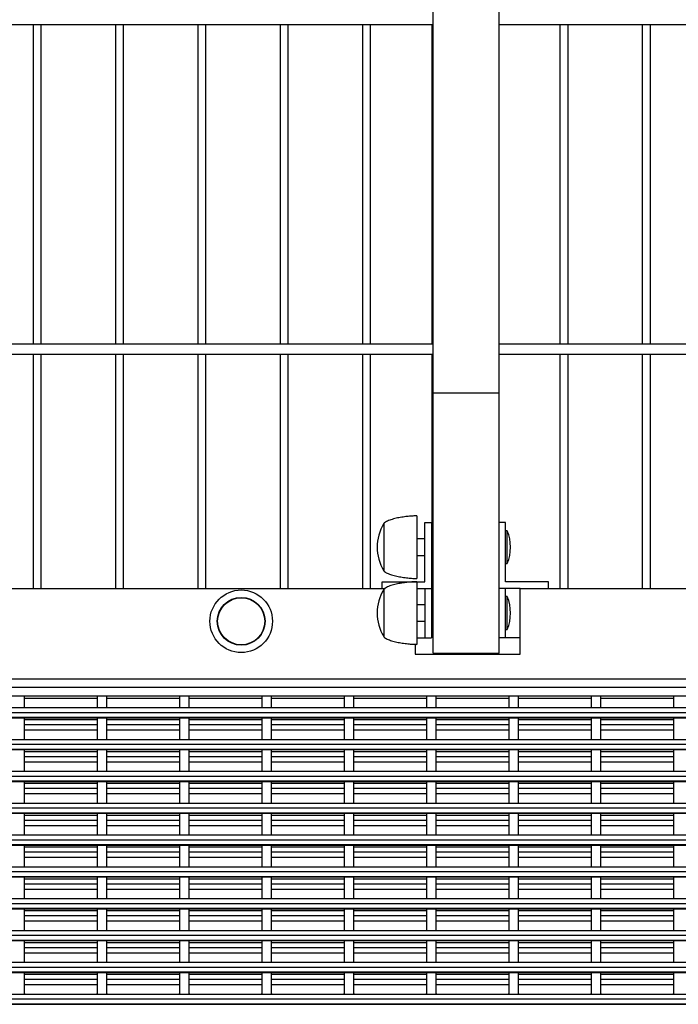
# Model space of a CAD drawing. Units: millimetres. Extents: x 210250 to 257596, y 132652 to 165765.
# Drawn here: x 216048 to 216448, y 132671 to 133269 of the extents above; entities that cross this region are included whole.
import ezdxf

# ---------------------------------------------------------------- set-up
doc = ezdxf.new("R2010")
doc.units = ezdxf.units.MM
doc.layers.add('TIPTAP', color=7, linetype='Continuous')
doc.layers.add('TIPTAP_DIM', color=7, linetype='Continuous')

# ---------------------------------------------------------------- blocks, each defined once
blk = doc.blocks.new('MFS001_top')
at = {"layer": 'TIPTAP', "color": 7, "linetype": 'Continuous'}
for p, q in [((-503, -15691.3), (-503, -14650.01)), ((-463, -15691.3), (-463, -14650.01)), ((-1433, -15467.74), (-503, -15467.74)), ((-745.97, -15467.74), (-745.97, -15661.74)), ((-740.97, -15661.74), (-740.97, -15467.74)), ((-695.97, -15467.74), (-695.97, -15661.74)), ((-690.97, -15661.74), (-690.97, -15467.74)), ((-645.97, -15467.74), (-645.97, -15661.74)), ((-640.97, -15661.74), (-640.97, -15467.74)), ((-595.97, -15467.74), (-595.97, -15661.74)), ((-590.97, -15661.74), (-590.97, -15467.74)), ((-545.97, -15467.74), (-545.97, -15661.74)), ((-540.97, -15661.74), (-540.97, -15467.74)), ((-503.66, -15661.74), (-503.66, -15467.74)), ((-463, -15467.74), (463, -15467.74)), ((-425.97, -15467.74), (-425.97, -15661.74)), ((-420.97, -15661.74), (-420.97, -15467.74)), ((-375.97, -15467.74), (-375.97, -15661.74)), ((-370.97, -15661.74), (-370.97, -15467.74)), ((-503, -15661.74), (-1433, -15661.74)), ((463, -15661.74), (-463, -15661.74)), ((-1433, -15667.74), (-503, -15667.74)), ((-745.97, -15667.74), (-745.97, -15810)), ((-740.97, -15810), (-740.97, -15667.74)), ((-695.97, -15667.74), (-695.97, -15810)), ((-690.97, -15810), (-690.97, -15667.74)), ((-645.97, -15667.74), (-645.97, -15810)), ((-640.97, -15810), (-640.97, -15667.74)), ((-595.97, -15667.74), (-595.97, -15810)), ((-590.97, -15810), (-590.97, -15667.74)), ((-545.97, -15667.74), (-545.97, -15810)), ((-540.97, -15810), (-540.97, -15667.74)), ((-503.66, -15809), (-503.66, -15667.74)), ((-463, -15667.74), (463, -15667.74)), ((-425.97, -15667.74), (-425.97, -15810)), ((-420.97, -15810), (-420.97, -15667.74)), ((-375.97, -15667.74), (-375.97, -15810)), ((-370.97, -15810), (-370.97, -15667.74)), ((-503, -15691.3), (-503, -15691.31)), ((-503, -15691.3), (-463, -15691.3)), ((-503, -15691.31), (-463, -15691.31)), ((-503, -15849.29), (-503, -15691.31)), ((-463, -15691.3), (-463, -15691.31)), ((-463, -15849.29), (-463, -15691.31)), ((-513, -15766), (-513, -15773.18)), ((-508, -15806), (-508, -15770)), ((-508, -15770), (-504, -15770)), ((-504, -15770), (-504, -15810)), ((-459, -15770), (-463, -15770)), ((-459, -15806), (-459, -15770)), ((-533, -15770.5), (-533, -15775.98)), ((-533, -15775.98), (-533, -15799.5)), ((-513, -15773.18), (-513, -15804)), ((-458, -15775), (-459, -15775)), ((-458, -15795), (-458, -15775)), ((-508, -15780), (-513, -15780)), ((-503.66, -15780), (-504, -15780)), ((-513, -15790), (-508, -15790)), ((-504, -15790), (-503.66, -15790)), ((-459, -15795), (-458, -15795)), ((-534, -15806), (-508, -15806)), ((-534, -15810), (-534, -15806)), ((-513, -15806), (-513, -15813.18)), ((-433, -15806), (-459, -15806)), ((-433, -15810), (-433, -15806)), ((-1424, -15810), (-532.18, -15810)), ((-533, -15810.5), (-533, -15815.98)), ((-513, -15810), (-508, -15810)), ((-508, -15810), (-508, -15840)), ((-508, -15810), (-504, -15810)), ((-504, -15810), (-503, -15810)), ((-504, -15810), (-504, -15840)), ((-503, -15809), (-503.66, -15809)), ((-459, -15810), (-463, -15810)), ((-459, -15840), (-459, -15810)), ((-450.23, -15810), (-459, -15810)), ((-450.23, -15850), (-450.23, -15810)), ((-450.23, -15810), (432.82, -15810)), ((-533, -15815.98), (-533, -15839.5)), ((-513, -15813.18), (-513, -15844)), ((-458, -15815), (-459, -15815)), ((-458, -15835), (-458, -15815)), ((-508, -15820), (-513, -15820)), ((-503, -15820), (-504, -15820)), ((-513, -15830), (-508, -15830)), ((-504, -15830), (-503, -15830)), ((-459, -15835), (-458, -15835)), ((-513, -15840), (-508, -15840)), ((-508, -15840), (-504, -15840)), ((-459, -15840), (-463, -15840)), ((-450.23, -15840), (-459, -15840)), ((-514, -15843.97), (-514, -15850)), ((-514, -15850), (-450.23, -15850)), ((-503, -15849.29), (-463, -15849.29)), ((-495.97, -15849.29), (-495.97, -15850)), ((-490.97, -15850), (-490.97, -15849.29)), ((-475.97, -15849.29), (-475.97, -15850)), ((-470.97, -15850), (-470.97, -15849.29)), ((-1424, -15865), (1426, -15865)), ((-1424, -15869.98), (1426, -15869.98)), ((-1424, -15875.25), (1426, -15875.25)), ((-751.1, -15882.61), (-751.1, -15875.25)), ((-751.1, -15876.67), (-707.1, -15876.67)), ((-707.1, -15875.25), (-707.1, -15882.61)), ((-701.1, -15882.61), (-701.1, -15875.25)), ((-701.1, -15876.67), (-657.1, -15876.67)), ((-657.1, -15875.25), (-657.1, -15882.61)), ((-651.1, -15882.61), (-651.1, -15875.25)), ((-651.1, -15876.67), (-607.1, -15876.67)), ((-607.1, -15875.25), (-607.1, -15882.61)), ((-601.1, -15882.61), (-601.1, -15875.25)), ((-601.1, -15876.67), (-557.1, -15876.67)), ((-557.1, -15875.25), (-557.1, -15882.61)), ((-551.1, -15882.61), (-551.1, -15875.25)), ((-551.1, -15876.67), (-507.1, -15876.67)), ((-507.1, -15875.25), (-507.1, -15882.61)), ((-501.1, -15882.61), (-501.1, -15875.25)), ((-501.1, -15876.67), (-457.1, -15876.67)), ((-457.1, -15875.25), (-457.1, -15882.61)), ((-451.1, -15882.61), (-451.1, -15875.25)), ((-451.1, -15876.67), (-407.1, -15876.67)), ((-407.1, -15875.25), (-407.1, -15882.61)), ((-401.1, -15882.61), (-401.1, -15875.25)), ((-401.1, -15876.67), (-357.1, -15876.67)), ((-357.1, -15875.25), (-357.1, -15882.61)), ((0.66, -15882.61), (-1426, -15882.61)), ((-1426, -15885.32), (0.66, -15885.32)), ((-1426, -15888.31), (0.66, -15888.31)), ((-1426, -15888.6), (0.66, -15888.6)), ((-1426, -15888.61), (0.66, -15888.61)), ((-751.1, -15901.94), (-751.1, -15888.61)), ((-751.1, -15889.72), (-707.1, -15889.72)), ((-707.1, -15888.61), (-707.1, -15901.94)), ((-701.1, -15901.94), (-701.1, -15888.61)), ((-701.1, -15889.72), (-657.1, -15889.72)), ((-657.1, -15888.61), (-657.1, -15901.94)), ((-651.1, -15901.94), (-651.1, -15888.61)), ((-651.1, -15889.72), (-607.1, -15889.72)), ((-607.1, -15888.61), (-607.1, -15901.94)), ((-601.1, -15901.94), (-601.1, -15888.61)), ((-601.1, -15889.72), (-557.1, -15889.72)), ((-557.1, -15888.61), (-557.1, -15901.94)), ((-551.1, -15901.94), (-551.1, -15888.61)), ((-551.1, -15889.72), (-507.1, -15889.72)), ((-507.1, -15888.61), (-507.1, -15901.94)), ((-501.1, -15901.94), (-501.1, -15888.61)), ((-501.1, -15889.72), (-457.1, -15889.72)), ((-457.1, -15888.61), (-457.1, -15901.94)), ((-451.1, -15901.94), (-451.1, -15888.61)), ((-451.1, -15889.72), (-407.1, -15889.72)), ((-407.1, -15888.61), (-407.1, -15901.94)), ((-401.1, -15901.94), (-401.1, -15888.61)), ((-401.1, -15889.72), (-357.1, -15889.72)), ((-357.1, -15888.61), (-357.1, -15901.94)), ((-751.1, -15892.7), (-707.1, -15892.7)), ((-701.1, -15892.7), (-657.1, -15892.7)), ((-651.1, -15892.7), (-607.1, -15892.7)), ((-601.1, -15892.7), (-557.1, -15892.7)), ((-551.1, -15892.7), (-507.1, -15892.7)), ((-501.1, -15892.7), (-457.1, -15892.7)), ((-451.1, -15892.7), (-407.1, -15892.7)), ((-401.1, -15892.7), (-357.1, -15892.7)), ((-751.1, -15895.99), (-707.1, -15895.99)), ((-701.1, -15895.99), (-657.1, -15895.99)), ((-651.1, -15895.99), (-607.1, -15895.99)), ((-601.1, -15895.99), (-557.1, -15895.99)), ((-551.1, -15895.99), (-507.1, -15895.99)), ((-501.1, -15895.99), (-457.1, -15895.99)), ((-451.1, -15895.99), (-407.1, -15895.99)), ((-401.1, -15895.99), (-357.1, -15895.99)), ((0.66, -15901.94), (-1426, -15901.94)), ((-1426, -15904.65), (0.66, -15904.65)), ((-1426, -15907.63), (0.66, -15907.63)), ((-1426, -15907.92), (0.66, -15907.92)), ((-1426, -15907.94), (0.66, -15907.94)), ((-751.1, -15921.26), (-751.1, -15907.94)), ((-751.1, -15909.04), (-707.1, -15909.04)), ((-751.1, -15912.03), (-707.1, -15912.03)), ((-707.1, -15907.94), (-707.1, -15921.26)), ((-701.1, -15921.26), (-701.1, -15907.94)), ((-701.1, -15909.04), (-657.1, -15909.04)), ((-701.1, -15912.03), (-657.1, -15912.03)), ((-657.1, -15907.94), (-657.1, -15921.26)), ((-651.1, -15921.26), (-651.1, -15907.94)), ((-651.1, -15909.04), (-607.1, -15909.04)), ((-651.1, -15912.03), (-607.1, -15912.03)), ((-607.1, -15907.94), (-607.1, -15921.26)), ((-601.1, -15921.26), (-601.1, -15907.94)), ((-601.1, -15909.04), (-557.1, -15909.04)), ((-601.1, -15912.03), (-557.1, -15912.03)), ((-557.1, -15907.94), (-557.1, -15921.26)), ((-551.1, -15921.26), (-551.1, -15907.94)), ((-551.1, -15909.04), (-507.1, -15909.04)), ((-551.1, -15912.03), (-507.1, -15912.03)), ((-507.1, -15907.94), (-507.1, -15921.26)), ((-501.1, -15921.26), (-501.1, -15907.94)), ((-501.1, -15909.04), (-457.1, -15909.04)), ((-501.1, -15912.03), (-457.1, -15912.03)), ((-457.1, -15907.94), (-457.1, -15921.26)), ((-451.1, -15921.26), (-451.1, -15907.94)), ((-451.1, -15909.04), (-407.1, -15909.04)), ((-451.1, -15912.03), (-407.1, -15912.03)), ((-407.1, -15907.94), (-407.1, -15921.26)), ((-401.1, -15921.26), (-401.1, -15907.94)), ((-401.1, -15909.04), (-357.1, -15909.04)), ((-401.1, -15912.03), (-357.1, -15912.03)), ((-357.1, -15907.94), (-357.1, -15921.26)), ((-751.1, -15915.32), (-707.1, -15915.32)), ((-701.1, -15915.32), (-657.1, -15915.32)), ((-651.1, -15915.32), (-607.1, -15915.32)), ((-601.1, -15915.32), (-557.1, -15915.32)), ((-551.1, -15915.32), (-507.1, -15915.32)), ((-501.1, -15915.32), (-457.1, -15915.32)), ((-451.1, -15915.32), (-407.1, -15915.32)), ((-401.1, -15915.32), (-357.1, -15915.32)), ((0.66, -15921.26), (-1426, -15921.26)), ((-1426, -15923.97), (0.66, -15923.97)), ((-1426, -15926.96), (0.66, -15926.96)), ((-1426, -15927.25), (0.66, -15927.25)), ((-1426, -15927.26), (0.66, -15927.26)), ((-751.1, -15940.59), (-751.1, -15927.26)), ((-751.1, -15928.37), (-707.1, -15928.37)), ((-751.1, -15931.36), (-707.1, -15931.36)), ((-707.1, -15927.26), (-707.1, -15940.59)), ((-701.1, -15940.59), (-701.1, -15927.26)), ((-701.1, -15928.37), (-657.1, -15928.37)), ((-701.1, -15931.36), (-657.1, -15931.36)), ((-657.1, -15927.26), (-657.1, -15940.59)), ((-651.1, -15940.59), (-651.1, -15927.26)), ((-651.1, -15928.37), (-607.1, -15928.37)), ((-651.1, -15931.36), (-607.1, -15931.36)), ((-607.1, -15927.26), (-607.1, -15940.59)), ((-601.1, -15940.59), (-601.1, -15927.26)), ((-601.1, -15928.37), (-557.1, -15928.37)), ((-601.1, -15931.36), (-557.1, -15931.36)), ((-557.1, -15927.26), (-557.1, -15940.59)), ((-551.1, -15940.59), (-551.1, -15927.26)), ((-551.1, -15928.37), (-507.1, -15928.37)), ((-551.1, -15931.36), (-507.1, -15931.36)), ((-507.1, -15927.26), (-507.1, -15940.59)), ((-501.1, -15940.59), (-501.1, -15927.26)), ((-501.1, -15928.37), (-457.1, -15928.37)), ((-501.1, -15931.36), (-457.1, -15931.36)), ((-457.1, -15927.26), (-457.1, -15940.59)), ((-451.1, -15940.59), (-451.1, -15927.26)), ((-451.1, -15928.37), (-407.1, -15928.37)), ((-451.1, -15931.36), (-407.1, -15931.36)), ((-407.1, -15927.26), (-407.1, -15940.59)), ((-401.1, -15940.59), (-401.1, -15927.26)), ((-401.1, -15928.37), (-357.1, -15928.37)), ((-401.1, -15931.36), (-357.1, -15931.36)), ((-357.1, -15927.26), (-357.1, -15940.59)), ((-751.1, -15934.65), (-707.1, -15934.65)), ((-701.1, -15934.65), (-657.1, -15934.65)), ((-651.1, -15934.65), (-607.1, -15934.65)), ((-601.1, -15934.65), (-557.1, -15934.65)), ((-551.1, -15934.65), (-507.1, -15934.65)), ((-501.1, -15934.65), (-457.1, -15934.65)), ((-451.1, -15934.65), (-407.1, -15934.65)), ((-401.1, -15934.65), (-357.1, -15934.65)), ((0.66, -15940.59), (-1426, -15940.59)), ((-1426, -15943.3), (0.66, -15943.3)), ((-1426, -15946.29), (0.66, -15946.29)), ((-1426, -15946.58), (0.66, -15946.58)), ((-1426, -15946.59), (0.66, -15946.59)), ((-751.1, -15959.92), (-751.1, -15946.59)), ((-751.1, -15947.7), (-707.1, -15947.7)), ((-707.1, -15946.59), (-707.1, -15959.92)), ((-701.1, -15959.92), (-701.1, -15946.59)), ((-701.1, -15947.7), (-657.1, -15947.7)), ((-657.1, -15946.59), (-657.1, -15959.92)), ((-651.1, -15959.92), (-651.1, -15946.59)), ((-651.1, -15947.7), (-607.1, -15947.7)), ((-607.1, -15946.59), (-607.1, -15959.92)), ((-601.1, -15959.92), (-601.1, -15946.59)), ((-601.1, -15947.7), (-557.1, -15947.7)), ((-557.1, -15946.59), (-557.1, -15959.92)), ((-551.1, -15959.92), (-551.1, -15946.59)), ((-551.1, -15947.7), (-507.1, -15947.7)), ((-507.1, -15946.59), (-507.1, -15959.92)), ((-501.1, -15959.92), (-501.1, -15946.59)), ((-501.1, -15947.7), (-457.1, -15947.7)), ((-457.1, -15946.59), (-457.1, -15959.92)), ((-451.1, -15959.92), (-451.1, -15946.59)), ((-451.1, -15947.7), (-407.1, -15947.7)), ((-407.1, -15946.59), (-407.1, -15959.92)), ((-401.1, -15959.92), (-401.1, -15946.59)), ((-401.1, -15947.7), (-357.1, -15947.7)), ((-357.1, -15946.59), (-357.1, -15959.92)), ((-751.1, -15950.68), (-707.1, -15950.68)), ((-751.1, -15953.97), (-707.1, -15953.97)), ((-701.1, -15950.68), (-657.1, -15950.68)), ((-701.1, -15953.97), (-657.1, -15953.97)), ((-651.1, -15950.68), (-607.1, -15950.68)), ((-651.1, -15953.97), (-607.1, -15953.97)), ((-601.1, -15950.68), (-557.1, -15950.68)), ((-601.1, -15953.97), (-557.1, -15953.97)), ((-551.1, -15950.68), (-507.1, -15950.68)), ((-551.1, -15953.97), (-507.1, -15953.97)), ((-501.1, -15950.68), (-457.1, -15950.68)), ((-501.1, -15953.97), (-457.1, -15953.97)), ((-451.1, -15950.68), (-407.1, -15950.68)), ((-451.1, -15953.97), (-407.1, -15953.97)), ((-401.1, -15950.68), (-357.1, -15950.68)), ((-401.1, -15953.97), (-357.1, -15953.97)), ((0.66, -15959.92), (-1426, -15959.92)), ((-1426, -15962.63), (0.66, -15962.63)), ((-1426, -15965.61), (0.66, -15965.61)), ((-1426, -15965.9), (0.66, -15965.9)), ((-1426, -15965.92), (0.66, -15965.92)), ((-751.1, -15979.24), (-751.1, -15965.92)), ((-751.1, -15967.02), (-707.1, -15967.02)), ((-707.1, -15965.92), (-707.1, -15979.24)), ((-701.1, -15979.24), (-701.1, -15965.92)), ((-701.1, -15967.02), (-657.1, -15967.02)), ((-657.1, -15965.92), (-657.1, -15979.24)), ((-651.1, -15979.24), (-651.1, -15965.92)), ((-651.1, -15967.02), (-607.1, -15967.02)), ((-607.1, -15965.92), (-607.1, -15979.24)), ((-601.1, -15979.24), (-601.1, -15965.92)), ((-601.1, -15967.02), (-557.1, -15967.02)), ((-557.1, -15965.92), (-557.1, -15979.24)), ((-551.1, -15979.24), (-551.1, -15965.92)), ((-551.1, -15967.02), (-507.1, -15967.02)), ((-507.1, -15965.92), (-507.1, -15979.24)), ((-501.1, -15979.24), (-501.1, -15965.92)), ((-501.1, -15967.02), (-457.1, -15967.02)), ((-457.1, -15965.92), (-457.1, -15979.24)), ((-451.1, -15979.24), (-451.1, -15965.92)), ((-451.1, -15967.02), (-407.1, -15967.02)), ((-407.1, -15965.92), (-407.1, -15979.24)), ((-401.1, -15979.24), (-401.1, -15965.92)), ((-401.1, -15967.02), (-357.1, -15967.02)), ((-357.1, -15965.92), (-357.1, -15979.24)), ((-751.1, -15970.01), (-707.1, -15970.01)), ((-751.1, -15973.3), (-707.1, -15973.3)), ((-701.1, -15970.01), (-657.1, -15970.01)), ((-701.1, -15973.3), (-657.1, -15973.3)), ((-651.1, -15970.01), (-607.1, -15970.01)), ((-651.1, -15973.3), (-607.1, -15973.3)), ((-601.1, -15970.01), (-557.1, -15970.01)), ((-601.1, -15973.3), (-557.1, -15973.3)), ((-551.1, -15970.01), (-507.1, -15970.01)), ((-551.1, -15973.3), (-507.1, -15973.3)), ((-501.1, -15970.01), (-457.1, -15970.01)), ((-501.1, -15973.3), (-457.1, -15973.3)), ((-451.1, -15970.01), (-407.1, -15970.01)), ((-451.1, -15973.3), (-407.1, -15973.3)), ((-401.1, -15970.01), (-357.1, -15970.01)), ((-401.1, -15973.3), (-357.1, -15973.3)), ((0.66, -15979.24), (-1426, -15979.24)), ((-1426, -15981.95), (0.66, -15981.95)), ((-1426, -15984.94), (0.66, -15984.94)), ((-1426, -15985.23), (0.66, -15985.23)), ((-1426, -15985.24), (0.66, -15985.24)), ((-751.1, -15998.57), (-751.1, -15985.24)), ((-707.1, -15985.24), (-707.1, -15998.57)), ((-701.1, -15998.57), (-701.1, -15985.24)), ((-657.1, -15985.24), (-657.1, -15998.57)), ((-651.1, -15998.57), (-651.1, -15985.24)), ((-607.1, -15985.24), (-607.1, -15998.57)), ((-601.1, -15998.57), (-601.1, -15985.24)), ((-557.1, -15985.24), (-557.1, -15998.57)), ((-551.1, -15998.57), (-551.1, -15985.24)), ((-507.1, -15985.24), (-507.1, -15998.57)), ((-501.1, -15998.57), (-501.1, -15985.24)), ((-457.1, -15985.24), (-457.1, -15998.57)), ((-451.1, -15998.57), (-451.1, -15985.24)), ((-407.1, -15985.24), (-407.1, -15998.57)), ((-401.1, -15998.57), (-401.1, -15985.24)), ((-357.1, -15985.24), (-357.1, -15998.57)), ((-751.1, -15986.35), (-707.1, -15986.35)), ((-751.1, -15989.34), (-707.1, -15989.34)), ((-701.1, -15986.35), (-657.1, -15986.35)), ((-701.1, -15989.34), (-657.1, -15989.34)), ((-651.1, -15986.35), (-607.1, -15986.35)), ((-651.1, -15989.34), (-607.1, -15989.34)), ((-601.1, -15986.35), (-557.1, -15986.35)), ((-601.1, -15989.34), (-557.1, -15989.34)), ((-551.1, -15986.35), (-507.1, -15986.35)), ((-551.1, -15989.34), (-507.1, -15989.34)), ((-501.1, -15986.35), (-457.1, -15986.35)), ((-501.1, -15989.34), (-457.1, -15989.34)), ((-451.1, -15986.35), (-407.1, -15986.35)), ((-451.1, -15989.34), (-407.1, -15989.34)), ((-401.1, -15986.35), (-357.1, -15986.35)), ((-401.1, -15989.34), (-357.1, -15989.34)), ((-751.1, -15992.63), (-707.1, -15992.63)), ((-701.1, -15992.63), (-657.1, -15992.63)), ((-651.1, -15992.63), (-607.1, -15992.63)), ((-601.1, -15992.63), (-557.1, -15992.63)), ((-551.1, -15992.63), (-507.1, -15992.63)), ((-501.1, -15992.63), (-457.1, -15992.63)), ((-451.1, -15992.63), (-407.1, -15992.63)), ((-401.1, -15992.63), (-357.1, -15992.63)), ((0.66, -15998.57), (-1426, -15998.57)), ((-1426, -16001.28), (0.66, -16001.28)), ((-1426, -16004.27), (0.66, -16004.27)), ((-1426, -16004.56), (0.66, -16004.56)), ((-1426, -16004.57), (0.66, -16004.57)), ((-751.1, -16017.9), (-751.1, -16004.57)), ((-751.1, -16005.68), (-707.1, -16005.68)), ((-751.1, -16008.66), (-707.1, -16008.66)), ((-707.1, -16004.57), (-707.1, -16017.9)), ((-701.1, -16017.9), (-701.1, -16004.57)), ((-701.1, -16005.68), (-657.1, -16005.68)), ((-701.1, -16008.66), (-657.1, -16008.66)), ((-657.1, -16004.57), (-657.1, -16017.9)), ((-651.1, -16017.9), (-651.1, -16004.57)), ((-651.1, -16005.68), (-607.1, -16005.68)), ((-651.1, -16008.66), (-607.1, -16008.66)), ((-607.1, -16004.57), (-607.1, -16017.9)), ((-601.1, -16017.9), (-601.1, -16004.57)), ((-601.1, -16005.68), (-557.1, -16005.68)), ((-601.1, -16008.66), (-557.1, -16008.66)), ((-557.1, -16004.57), (-557.1, -16017.9)), ((-551.1, -16017.9), (-551.1, -16004.57)), ((-551.1, -16005.68), (-507.1, -16005.68)), ((-551.1, -16008.66), (-507.1, -16008.66)), ((-507.1, -16004.57), (-507.1, -16017.9)), ((-501.1, -16017.9), (-501.1, -16004.57)), ((-501.1, -16005.68), (-457.1, -16005.68)), ((-501.1, -16008.66), (-457.1, -16008.66)), ((-457.1, -16004.57), (-457.1, -16017.9)), ((-451.1, -16017.9), (-451.1, -16004.57)), ((-451.1, -16005.68), (-407.1, -16005.68)), ((-451.1, -16008.66), (-407.1, -16008.66)), ((-407.1, -16004.57), (-407.1, -16017.9)), ((-401.1, -16017.9), (-401.1, -16004.57)), ((-401.1, -16005.68), (-357.1, -16005.68)), ((-401.1, -16008.66), (-357.1, -16008.66)), ((-357.1, -16004.57), (-357.1, -16017.9)), ((-751.1, -16011.95), (-707.1, -16011.95)), ((-701.1, -16011.95), (-657.1, -16011.95)), ((-651.1, -16011.95), (-607.1, -16011.95)), ((-601.1, -16011.95), (-557.1, -16011.95)), ((-551.1, -16011.95), (-507.1, -16011.95)), ((-501.1, -16011.95), (-457.1, -16011.95)), ((-451.1, -16011.95), (-407.1, -16011.95)), ((-401.1, -16011.95), (-357.1, -16011.95)), ((0.66, -16017.9), (-1426, -16017.9)), ((-1426, -16020.61), (0.66, -16020.61)), ((-1426, -16023.59), (0.66, -16023.59)), ((-1426, -16023.88), (0.66, -16023.88)), ((-1426, -16023.9), (0.66, -16023.9)), ((-751.1, -16037.22), (-751.1, -16023.9)), ((-751.1, -16025), (-707.1, -16025)), ((-707.1, -16023.9), (-707.1, -16037.22)), ((-701.1, -16037.22), (-701.1, -16023.9)), ((-701.1, -16025), (-657.1, -16025)), ((-657.1, -16023.9), (-657.1, -16037.22)), ((-651.1, -16037.22), (-651.1, -16023.9)), ((-651.1, -16025), (-607.1, -16025)), ((-607.1, -16023.9), (-607.1, -16037.22)), ((-601.1, -16037.22), (-601.1, -16023.9)), ((-601.1, -16025), (-557.1, -16025)), ((-557.1, -16023.9), (-557.1, -16037.22)), ((-551.1, -16037.22), (-551.1, -16023.9)), ((-551.1, -16025), (-507.1, -16025)), ((-507.1, -16023.9), (-507.1, -16037.22)), ((-501.1, -16037.22), (-501.1, -16023.9)), ((-501.1, -16025), (-457.1, -16025)), ((-457.1, -16023.9), (-457.1, -16037.22)), ((-451.1, -16037.22), (-451.1, -16023.9)), ((-451.1, -16025), (-407.1, -16025)), ((-407.1, -16023.9), (-407.1, -16037.22)), ((-401.1, -16037.22), (-401.1, -16023.9)), ((-401.1, -16025), (-357.1, -16025)), ((-357.1, -16023.9), (-357.1, -16037.22)), ((-751.1, -16027.99), (-707.1, -16027.99)), ((-751.1, -16031.28), (-707.1, -16031.28)), ((-701.1, -16027.99), (-657.1, -16027.99)), ((-701.1, -16031.28), (-657.1, -16031.28)), ((-651.1, -16027.99), (-607.1, -16027.99)), ((-651.1, -16031.28), (-607.1, -16031.28)), ((-601.1, -16027.99), (-557.1, -16027.99)), ((-601.1, -16031.28), (-557.1, -16031.28)), ((-551.1, -16027.99), (-507.1, -16027.99)), ((-551.1, -16031.28), (-507.1, -16031.28)), ((-501.1, -16027.99), (-457.1, -16027.99)), ((-501.1, -16031.28), (-457.1, -16031.28)), ((-451.1, -16027.99), (-407.1, -16027.99)), ((-451.1, -16031.28), (-407.1, -16031.28)), ((-401.1, -16027.99), (-357.1, -16027.99)), ((-401.1, -16031.28), (-357.1, -16031.28)), ((0.66, -16037.22), (-1426, -16037.22)), ((-1426, -16039.93), (0.66, -16039.93)), ((-1426, -16042.92), (0.66, -16042.92)), ((-1426, -16043.21), (0.66, -16043.21)), ((-1426, -16043.22), (0.66, -16043.22)), ((-751.1, -16055.99), (-751.1, -16043.22)), ((-751.1, -16044.33), (-707.1, -16044.33)), ((-707.1, -16043.22), (-707.1, -16055.99)), ((-701.1, -16055.99), (-701.1, -16043.22)), ((-701.1, -16044.33), (-657.1, -16044.33)), ((-657.1, -16043.22), (-657.1, -16055.99)), ((-651.1, -16055.99), (-651.1, -16043.22)), ((-651.1, -16044.33), (-607.1, -16044.33)), ((-607.1, -16043.22), (-607.1, -16055.99)), ((-601.1, -16055.99), (-601.1, -16043.22)), ((-601.1, -16044.33), (-557.1, -16044.33)), ((-557.1, -16043.22), (-557.1, -16055.99)), ((-551.1, -16055.99), (-551.1, -16043.22)), ((-551.1, -16044.33), (-507.1, -16044.33)), ((-507.1, -16043.22), (-507.1, -16055.99)), ((-501.1, -16055.99), (-501.1, -16043.22)), ((-501.1, -16044.33), (-457.1, -16044.33)), ((-457.1, -16043.22), (-457.1, -16055.99)), ((-451.1, -16055.99), (-451.1, -16043.22)), ((-451.1, -16044.33), (-407.1, -16044.33)), ((-407.1, -16043.22), (-407.1, -16055.99)), ((-401.1, -16055.99), (-401.1, -16043.22)), ((-401.1, -16044.33), (-357.1, -16044.33)), ((-357.1, -16043.22), (-357.1, -16055.99)), ((-751.1, -16047.32), (-707.1, -16047.32)), ((-751.1, -16050.61), (-707.1, -16050.61)), ((-701.1, -16047.32), (-657.1, -16047.32)), ((-701.1, -16050.61), (-657.1, -16050.61)), ((-651.1, -16047.32), (-607.1, -16047.32)), ((-651.1, -16050.61), (-607.1, -16050.61)), ((-601.1, -16047.32), (-557.1, -16047.32)), ((-601.1, -16050.61), (-557.1, -16050.61)), ((-551.1, -16047.32), (-507.1, -16047.32)), ((-551.1, -16050.61), (-507.1, -16050.61)), ((-501.1, -16047.32), (-457.1, -16047.32)), ((-501.1, -16050.61), (-457.1, -16050.61)), ((-451.1, -16047.32), (-407.1, -16047.32)), ((-451.1, -16050.61), (-407.1, -16050.61)), ((-401.1, -16047.32), (-357.1, -16047.32)), ((-401.1, -16050.61), (-357.1, -16050.61)), ((0.66, -16056.55), (-1392.27, -16056.55)), ((-751.1, -16055.99), (-751.15, -16056.51)), ((-751.15, -16056.51), (-751.15, -16056.55)), ((-707.06, -16056.51), (-707.1, -16055.99)), ((-707.05, -16056.55), (-707.06, -16056.51)), ((-701.1, -16055.99), (-701.15, -16056.51)), ((-701.15, -16056.51), (-701.15, -16056.55)), ((-657.06, -16056.51), (-657.1, -16055.99)), ((-657.05, -16056.55), (-657.06, -16056.51)), ((-651.1, -16055.99), (-651.15, -16056.51)), ((-651.15, -16056.51), (-651.15, -16056.55)), ((-607.06, -16056.51), (-607.1, -16055.99)), ((-607.05, -16056.55), (-607.06, -16056.51)), ((-601.1, -16055.99), (-601.15, -16056.51)), ((-601.15, -16056.51), (-601.15, -16056.55)), ((-557.06, -16056.51), (-557.1, -16055.99)), ((-557.05, -16056.55), (-557.06, -16056.51)), ((-551.1, -16055.99), (-551.15, -16056.51)), ((-551.15, -16056.51), (-551.15, -16056.55)), ((-507.06, -16056.51), (-507.1, -16055.99)), ((-507.05, -16056.55), (-507.06, -16056.51)), ((-501.1, -16055.99), (-501.15, -16056.51)), ((-501.15, -16056.51), (-501.15, -16056.55)), ((-457.06, -16056.51), (-457.1, -16055.99)), ((-457.05, -16056.55), (-457.06, -16056.51)), ((-451.1, -16055.99), (-451.15, -16056.51)), ((-451.15, -16056.51), (-451.15, -16056.55)), ((-407.06, -16056.51), (-407.1, -16055.99)), ((-407.05, -16056.55), (-407.06, -16056.51)), ((-401.1, -16055.99), (-401.15, -16056.51)), ((-401.15, -16056.51), (-401.15, -16056.55)), ((-357.06, -16056.51), (-357.1, -16055.99)), ((-357.05, -16056.55), (-357.06, -16056.51)), ((-1426, -16059.26), (0.66, -16059.26)), ((-1426, -16062.25), (0.66, -16062.25)), ((-1393.1, -16062.54), (0.66, -16062.54)), ((-1392.42, -16062.55), (0.66, -16062.55))]:
    blk.add_line(p, q, dxfattribs=at)
for radius in [19, 14.5, 14.3]:
    blk.add_circle((-619.57, -15830), radius, dxfattribs=at)
for centre, radius, start, end in [((-509.44, -15785), 27.56, 148.74523, 211.25477), ((-482, -15785), 26, 337.38014, 22.61986), ((-509.44, -15825), 27.56, 148.74523, 211.25477), ((-482, -15825), 26, 337.38014, 22.61986)]:
    blk.add_arc(centre, radius, start, end, dxfattribs=at)
for points, knots in [([(-513, -15766), (-513.75, -15766.02), (-515.45, -15766.06), (-518.21, -15766.29), (-521.33, -15766.67), (-524.62, -15767.24), (-527.81, -15768.03), (-530.71, -15768.98), (-532.29, -15770.03), (-533, -15770.5)], [0, 0, 0, 0, 0.10824, 0.245697, 0.401001, 0.562938, 0.727868, 0.876595, 1, 1, 1, 1]), ([(-533, -15799.5), (-532.32, -15799.95), (-530.84, -15800.95), (-528.1, -15801.88), (-525.03, -15802.67), (-521.75, -15803.27), (-518.51, -15803.68), (-515.59, -15803.94), (-513.79, -15803.98), (-513, -15804)], [0, 0, 0, 0, 0.117218, 0.257809, 0.414055, 0.576035, 0.740116, 0.885792, 1, 1, 1, 1]), ([(-513, -15806), (-513.75, -15806.02), (-515.45, -15806.06), (-518.21, -15806.29), (-521.33, -15806.67), (-524.62, -15807.24), (-527.81, -15808.03), (-530.71, -15808.98), (-532.29, -15810.03), (-533, -15810.5)], [0, 0, 0, 0, 0.10824, 0.245697, 0.401001, 0.562938, 0.727868, 0.876595, 1, 1, 1, 1]), ([(-533, -15839.5), (-532.32, -15839.95), (-530.84, -15840.95), (-528.1, -15841.88), (-525.03, -15842.67), (-521.75, -15843.27), (-518.51, -15843.68), (-515.59, -15843.94), (-513.79, -15843.98), (-513, -15844)], [0, 0, 0, 0, 0.117218, 0.257809, 0.414055, 0.576035, 0.740116, 0.885792, 1, 1, 1, 1])]:
    blk.add_open_spline(points, degree=3, knots=knots, dxfattribs=at)

msp = doc.modelspace()

# ---------------------------------------------------------------- block references
at = {"layer": 'TIPTAP_DIM', "color": 7}
msp.add_blockref('MFS001_top', (216801.93, 148733.41), dxfattribs=at)

doc.saveas('drawing.dxf')
